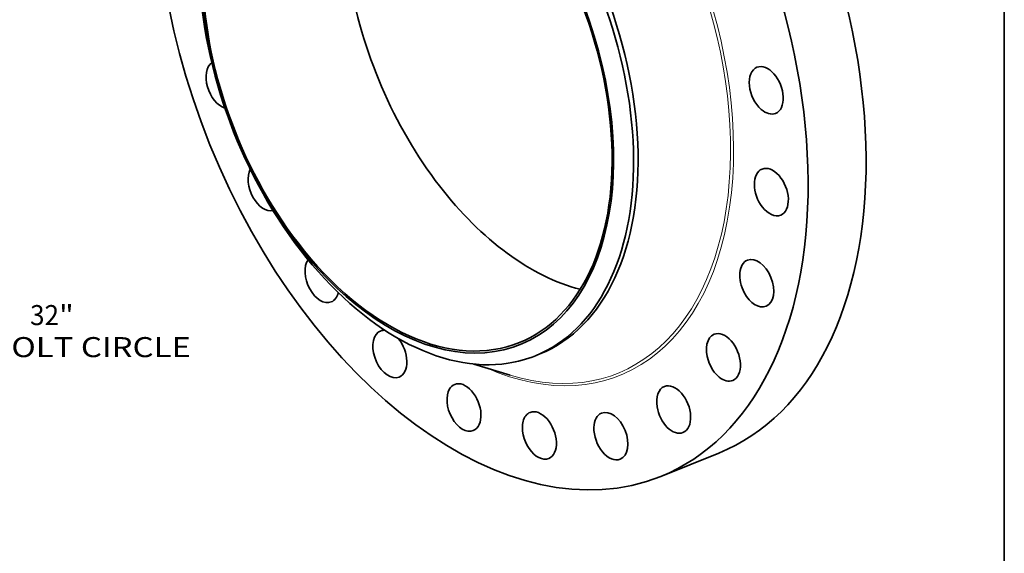
# Model space of a CAD drawing. Extents: x 0 to 10.8, y 0 to 8.3.
# Drawn here: x 5.9 to 10.8, y 3 to 5.6 of the extents above; entities that cross this region are included whole.
import ezdxf
from ezdxf.enums import TextEntityAlignment as Align

# ---------------------------------------------------------------- set-up
doc = ezdxf.new("R2010")
doc.units = 0
doc.header["$MEASUREMENT"] = 0
doc.layers.get('0').update_dxf_attribs({"lineweight": 13})
doc.layers.add('1', color=7, linetype='Continuous', lineweight=13)
doc.styles.get("Standard").update_dxf_attribs({"font": 'isocp.shx'})

# ---------------------------------------------------------------- blocks, each defined once
blk = doc.blocks.new('BLOCK8')
at = {"color": 7, "lineweight": 13, "ltscale": 0.03937}
for p, q in [((12.843, 14.724), (14.509, 16.634)), ((14.509, 16.634), (15.817, 16.634)), ((-13.425, -15.391), (-12.843, -14.724))]:
    blk.add_line(p, q, dxfattribs=at)
for points in [[(12.65, 14.893), (11.832, 13.565), (13.036, 14.556)], [(-12.65, -14.893), (-11.832, -13.565), (-13.036, -14.556)]]:
    blk.add_lwpolyline(points, close=True, dxfattribs=at)
for points in [[(12.65, 14.893), (11.832, 13.565), (12.65, 14.893), (13.036, 14.556)], [(-12.65, -14.893), (-11.832, -13.565), (-12.65, -14.893), (-13.036, -14.556)]]:
    blk.add_solid(points, dxfattribs=at)
for s, height, p, p2 in [('%%c', 0.7571, (16.433, 16.256), (17.19, 16.256)), ('36', 0.7571, (17.959, 16.256), (19.053, 16.256)), ('"', 0.757, (19.053, 16.256), (19.608, 16.256))]:
    blk.add_text(s, height=height, dxfattribs=at).set_placement(p, p2, align=Align.FIT)
blk = doc.blocks.new('BLOCK10')
at = {"color": 7, "lineweight": 13, "ltscale": 0.03937}
for s, height, p, p2 in [('32', 0.7571, (18.695, -12.511), (19.789, -12.511)), ('"', 0.757, (19.789, -12.511), (20.344, -12.511)), ('BOLT CIRCLE', 0.75712, (17.168, -13.722), (24.77, -13.722))]:
    blk.add_text(s, height=height, dxfattribs=at).set_placement(p, p2, align=Align.FIT)

msp = doc.modelspace()

# ---------------------------------------------------------------- linework, layer by layer
at = {"color": 7, "lineweight": 35, "ltscale": 0.000604427}
msp.add_line((8.4477, 3.9739), (8.4702, 3.983), dxfattribs=at)
at = {"color": 7, "lineweight": 35, "ltscale": 0.004699}
msp.add_line((8.145, 3.9334), (8.3248, 3.8784), dxfattribs=at)
at = {"color": 7, "lineweight": 35, "ltscale": 0.007676}
msp.add_line((9.0635, 3.3813), (9.3482, 3.4961), dxfattribs=at)
at = {"color": 7, "lineweight": 35, "ltscale": 0.03937}
for centre, major_axis, start_param, end_param in [((8.188, 5.5513), (0.8754, -2.1701), 3.141619, 6.283211), ((7.8865, 5.4297), (0.5836, -1.4467), 0.000026, 3.141619), ((8.4727, 5.6662), (0.8754, -2.1701), 0.000026, 1.998424), ((7.8197, 5.4027), (0.5502, -1.3638), 0.000026, 3.141619), ((8.188, 5.5513), (0.8754, -2.1701), 0.000026, 1.998424), ((7.8197, 5.4027), (-0.554, 1.3733), 6.140017, 12.423202), ((7.8641, 5.4206), (-0.5836, 1.4467), 0.000026, 1.998424), ((8.5143, 5.6829), (0.5502, -1.3638), 3.567377, 5.140017), ((7.8197, 5.4027), (0.5502, -1.3638), 3.141619, 5.140017), ((7.8641, 5.4206), (-0.5836, 1.4467), 3.141619, 5.140017), ((6.9143, 5.305), (0.0457, -0.1133), 3.281382, 5.815263), ((9.5815, 5.2787), (0.0457, -0.1133), 3.141589, 5.401816), ((9.5815, 5.2787), (0.0457, -0.1133), 6.283182, 9.424775), ((9.5815, 5.2787), (0.0457, -0.1133), 5.401816, 6.283182), ((7.121, 4.8029), (0.0457, -0.1133), 3.620427, 6.19442), ((9.6064, 4.7784), (0.0457, -0.1133), 3.141582, 5.140017), ((9.6064, 4.7784), (0.0457, -0.1133), 6.283175, 9.424768), ((8.5143, 5.6829), (0.5502, -1.3638), 5.140017, 5.8574), ((9.6064, 4.7784), (0.0457, -0.1133), 5.140017, 6.283175), ((7.8197, 5.4027), (0.5502, -1.3638), 5.140017, 6.283211), ((7.8641, 5.4206), (0.5836, -1.4467), 5.140017, 6.140017), ((9.5346, 4.3307), (0.0457, -0.1133), 0.000013, 3.141605), ((7.4003, 4.3518), (0.0457, -0.1133), 3.526166, 6.283182), ((9.5346, 4.3307), (0.0457, -0.1133), 3.141605, 4.878217), ((7.4003, 4.3518), (0.0457, -0.1133), 6.283182, 6.990417), ((9.5346, 4.3307), (0.0457, -0.1133), 4.878217, 6.283198), ((7.7334, 3.9825), (0.0457, -0.1133), 3.307421, 6.283144), ((7.7334, 3.9825), (0.0457, -0.1133), 3.141552, 3.307421), ((7.7334, 3.9825), (0.0457, -0.1133), 2.852794, 3.141552), ((9.3711, 3.9663), (0.0457, -0.1133), 3.141634, 4.616418), ((9.3711, 3.9663), (0.0457, -0.1133), 0.000041, 3.141634), ((7.7334, 3.9825), (0.0457, -0.1133), 6.283144, 8.325433), ((7.8641, 5.4206), (-0.5836, 1.4467), 2.998424, 3.141619), ((9.3711, 3.9663), (0.0457, -0.1133), 4.616418, 6.283226), ((8.0974, 3.72), (0.0457, -0.1133), 3.141582, 3.569221), ((8.0974, 3.72), (0.0457, -0.1133), 6.283175, 9.424768), ((9.1269, 3.7098), (0.0457, -0.1133), 3.141627, 4.354619), ((9.1269, 3.7098), (0.0457, -0.1133), 0.000034, 3.141627), ((8.0974, 3.72), (0.0457, -0.1133), 3.569221, 6.283175), ((9.1269, 3.7098), (0.0457, -0.1133), 4.354619, 6.283219), ((8.4676, 3.5824), (0.0457, -0.1133), 3.141589, 3.83102), ((8.4676, 3.5824), (0.0457, -0.1133), 6.283182, 9.424775), ((8.8187, 3.5789), (0.0457, -0.1133), 3.141605, 4.092819), ((8.8187, 3.5789), (0.0457, -0.1133), 0.000013, 3.141605), ((8.4676, 3.5824), (0.0457, -0.1133), 3.83102, 6.283182), ((8.8187, 3.5789), (0.0457, -0.1133), 4.092819, 6.283198)]:
    msp.add_ellipse(centre, major_axis=major_axis, ratio=0.616564, start_param=start_param, end_param=end_param, dxfattribs=at)
at = {"color": 7, "lineweight": 13, "ltscale": 0.03937}
for centre, major_axis, start_param, end_param in [((8.188, 5.5513), (0.6751, -1.6733), 5.720311, 9.987652), ((8.1822, 5.549), (0.67, -1.6608), 5.820564, 9.887378)]:
    msp.add_ellipse(centre, major_axis=major_axis, ratio=0.616564, start_param=start_param, end_param=end_param, dxfattribs=at)
at = {"layer": '1', "color": 7, "lineweight": 35, "ltscale": 0.03937}
msp.add_line((10.75, 8.25), (10.75, 0.25), dxfattribs=at)

# ---------------------------------------------------------------- block references
at = {"lineweight": 0, "xscale": 0.13, "yscale": 0.13, "zscale": 0.13}
for name in ['BLOCK8', 'BLOCK10']:
    msp.add_blockref(name, (3.5369, 5.7512), dxfattribs=at)

doc.saveas('drawing.dxf')
